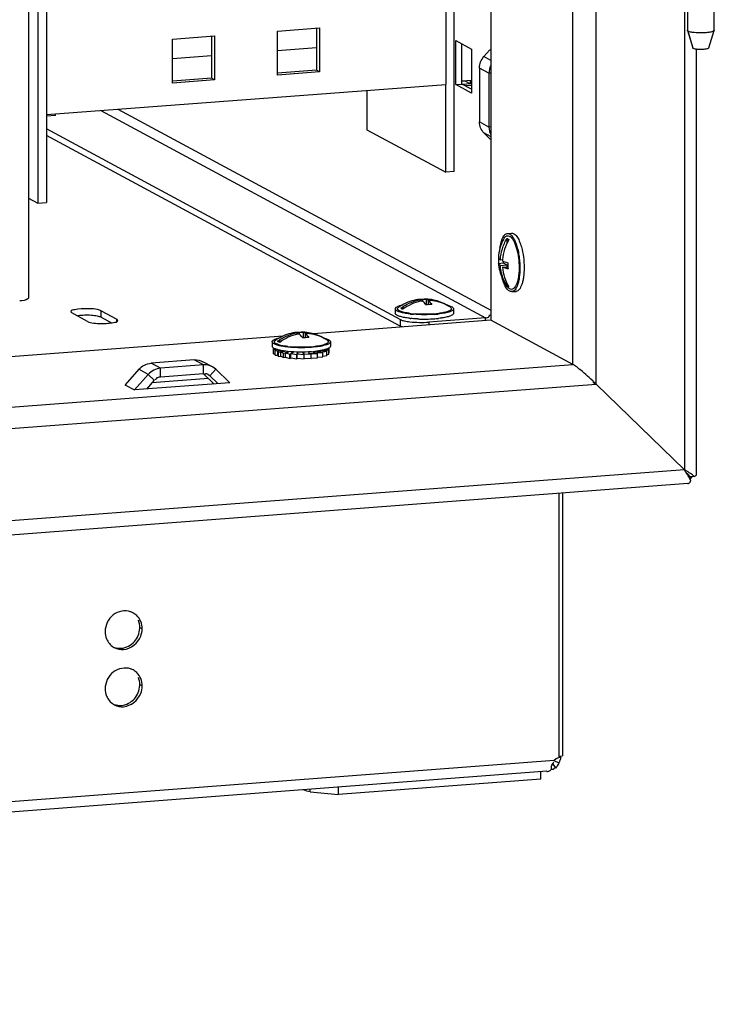
# Model space of a CAD drawing. Units: millimetres. Extents: x 0 to 841, y 0 to 594.
# Drawn here: x 472 to 487, y 28 to 50 of the extents above; entities that cross this region are included whole.
import ezdxf

# ---------------------------------------------------------------- set-up
doc = ezdxf.new("R2010")
doc.units = ezdxf.units.MM
doc.header["$LTSCALE"] = 46.255
doc.layers.get('0').update_dxf_attribs({"linetype": 'CONTINUOUS'})
for name, color, linetype in [('02___PRT_ALL_AXES', 7, 'CONTINUOUS'), ('ALL_FEATURES', 7, 'CONTINUOUS'), ('AXIS', 7, 'CONTINUOUS')]:
    doc.layers.add(name, color=color, linetype=linetype)

msp = doc.modelspace()

# ---------------------------------------------------------------- linework, layer by layer
at = {"color": 7, "linetype": 'Continuous'}
for p, q in [((471.92275, 206.92279), (471.9379, 43.82771)), ((486.61107, 56.25167), (486.61167, 49.78797)), ((487.21141, 49.78793), (487.21135, 50.40639)), ((477.48283, 49.76772), (478.41911, 49.83882)), ((478.34886, 49.83348), (478.34895, 48.89732)), ((478.41911, 49.83882), (478.4192, 48.85947)), ((475.14212, 49.58997), (476.0784, 49.66107)), ((475.14221, 48.61062), (475.14212, 49.58997)), ((476.00816, 49.65574), (476.00825, 48.71957)), ((476.0784, 49.66107), (476.0785, 48.68172)), ((477.48292, 48.78837), (477.48283, 49.76772)), ((486.61227, 49.78405), (486.61167, 49.78797)), ((486.61227, 49.78402), (486.73206, 49.39389)), ((486.74307, 49.38342), (486.63071, 49.76664)), ((487.09109, 49.39386), (487.21082, 49.7841)), ((487.21141, 49.78793), (487.21082, 49.78411)), ((477.48287, 49.33518), (478.3489, 49.40095)), ((481.45038, 49.55773), (481.80163, 49.36846)), ((481.45047, 48.57838), (481.45038, 49.55773)), ((481.59092, 48.58904), (481.59083, 49.48205)), ((481.80163, 49.36846), (481.80172, 48.38912)), ((475.14216, 49.15744), (476.0082, 49.2232)), ((476.00825, 48.71957), (475.14221, 48.65381)), ((476.0785, 48.68172), (476.00825, 48.71957)), ((478.34895, 48.89732), (477.48291, 48.83156)), ((478.4192, 48.85947), (477.48292, 48.78837)), ((478.4192, 48.85947), (478.34895, 48.89732)), ((472.33341, 47.90765), (481.22809, 48.58309)), ((476.0785, 48.68172), (475.14221, 48.61062)), ((481.45047, 48.57838), (481.59092, 48.58904)), ((481.80172, 48.38912), (481.45047, 48.57838)), ((481.59091, 48.65931), (481.8017, 48.67532)), ((481.67209, 48.65507), (481.59091, 48.6489)), ((481.80172, 48.47546), (481.59092, 48.58904)), ((481.60838, 48.65023), (481.59145, 48.65935)), ((481.78098, 48.5964), (481.60243, 48.58284)), ((481.80171, 48.5588), (481.66615, 48.5485)), ((481.67209, 48.65507), (481.78098, 48.5964)), ((481.78098, 48.5964), (481.78097, 48.67374)), ((472.53634, 47.89193), (472.33342, 47.87652)), ((472.53634, 47.89193), (472.53634, 47.92306)), ((473.54907, 47.99997), (482.11835, 43.38257)), ((473.92845, 48.02878), (482.23719, 43.55177)), ((480.2106, 43.34567), (472.33344, 47.59013)), ((480.21061, 43.19876), (472.33346, 47.44323)), ((479.47203, 47.57071), (481.22828, 46.62439)), ((481.41553, 46.63861), (481.22828, 46.62439)), ((471.93769, 46.04716), (472.14634, 45.93474)), ((472.14634, 45.93474), (472.33359, 45.94896)), ((482.60353, 45.26074), (482.69715, 45.26785)), ((482.59241, 45.14989), (482.59242, 45.03899)), ((482.40477, 44.5949), (482.50992, 44.60289)), ((482.44593, 44.6746), (482.49376, 44.67823)), ((482.44594, 44.54728), (482.59247, 44.55841)), ((482.50992, 44.64225), (482.50992, 44.60289)), ((482.50992, 44.60289), (482.59247, 44.55841)), ((482.59247, 44.55841), (482.59247, 44.51858)), ((482.49241, 44.51099), (482.61375, 44.5202)), ((482.5925, 44.14902), (482.59251, 44.09424)), ((482.70196, 43.96447), (482.79559, 43.97158)), ((480.67103, 43.78221), (480.67104, 43.7498)), ((480.71021, 43.79266), (480.71021, 43.75237)), ((480.79275, 43.79145), (480.79276, 43.66882)), ((480.83841, 43.76685), (480.83842, 43.67471)), ((481.24596, 43.66774), (481.24474, 43.66839)), ((481.2694, 43.65622), (481.28218, 43.64728)), ((472.87777, 43.51484), (472.90001, 43.48979)), ((473.25126, 43.30052), (472.90001, 43.48979)), ((473.5554, 43.53956), (473.90665, 43.35029)), ((473.55542, 43.39265), (473.5554, 43.53956)), ((480.10474, 43.58203), (480.10475, 43.4841)), ((480.3175, 43.6021), (480.22729, 43.59525)), ((481.40474, 43.58215), (481.40475, 43.48422)), ((482.22677, 43.44434), (482.2372, 43.43616)), ((473.55542, 43.39265), (473.7847, 43.26911)), ((473.92889, 43.32524), (473.90665, 43.35029)), ((473.90666, 43.3061), (473.90665, 43.35029)), ((480.2106, 43.34567), (480.21061, 43.19876)), ((482.11835, 43.38257), (480.85436, 43.28658)), ((480.85436, 43.28658), (480.85437, 43.22218)), ((482.11835, 43.31817), (482.11835, 43.38257)), ((477.9288, 43.04684), (477.9288, 43.01443)), ((477.96798, 43.05729), (477.96798, 43.017)), ((478.05051, 43.05608), (478.05053, 42.93345)), ((478.09618, 43.03148), (478.09619, 42.93934)), ((477.36251, 42.84666), (477.36251, 42.74873)), ((477.57526, 42.86673), (477.48506, 42.85988)), ((478.50372, 42.93237), (478.50251, 42.93302)), ((478.52717, 42.92085), (478.53995, 42.91191)), ((478.66251, 42.84678), (478.66251, 42.74885)), ((477.42418, 42.69297), (477.39037, 42.67792)), ((477.39037, 42.67792), (477.46179, 42.67933)), ((477.39038, 42.57999), (477.39037, 42.67792)), ((477.39038, 42.57999), (477.427, 42.58071)), ((477.39614, 42.68049), (477.39614, 42.70782)), ((477.45412, 42.67878), (477.42699, 42.64578)), ((477.42699, 42.64578), (477.55641, 42.65561)), ((477.427, 42.54785), (477.42699, 42.64578)), ((477.46285, 42.67895), (477.45412, 42.67878)), ((477.55801, 42.6553), (477.48748, 42.64994)), ((477.48748, 42.64994), (477.50352, 42.61665)), ((477.48749, 42.55201), (477.48748, 42.64994)), ((477.50352, 42.61665), (477.64588, 42.63724)), ((477.50353, 42.51872), (477.50352, 42.61665)), ((477.64704, 42.63692), (477.55663, 42.62384)), ((477.55663, 42.62384), (477.61474, 42.59253)), ((477.55664, 42.5259), (477.55663, 42.62384)), ((477.61474, 42.59253), (477.7259, 42.61986)), ((477.61475, 42.49459), (477.61474, 42.59253)), ((477.64588, 42.63724), (477.64704, 42.63692)), ((477.64588, 42.63692), (477.64588, 42.63724)), ((477.64646, 42.63708), (477.64646, 42.63683)), ((477.72744, 42.61961), (477.65684, 42.60225)), ((477.65684, 42.60225), (477.75306, 42.57505)), ((477.65685, 42.50431), (477.65684, 42.60225)), ((477.7259, 42.61986), (477.72744, 42.61961)), ((477.7259, 42.61923), (477.7259, 42.61986)), ((477.72667, 42.61974), (477.72667, 42.61942)), ((477.75306, 42.57505), (477.82545, 42.60726)), ((477.75307, 42.47711), (477.75306, 42.57505)), ((477.82727, 42.6071), (477.7813, 42.58663)), ((477.7813, 42.58663), (477.90906, 42.5654)), ((477.7813, 42.4887), (477.7813, 42.58663)), ((477.82545, 42.60726), (477.82727, 42.6071)), ((477.82545, 42.60629), (477.82545, 42.60726)), ((477.82636, 42.60718), (477.82636, 42.60669)), ((477.90906, 42.5654), (477.93776, 42.60031)), ((477.90907, 42.46747), (477.90906, 42.5654)), ((477.93973, 42.60024), (477.92151, 42.57807)), ((477.92151, 42.57807), (478.07212, 42.56425)), ((477.92152, 42.48014), (477.92151, 42.57807)), ((477.93776, 42.60031), (477.93973, 42.60024)), ((477.93776, 42.59784), (477.93776, 42.60031)), ((477.93874, 42.60027), (477.93874, 42.59904)), ((478.05515, 42.59946), (478.05714, 42.5995)), ((478.07212, 42.56425), (478.05515, 42.59946)), ((478.05615, 42.59948), (478.05615, 42.59739)), ((478.05714, 42.5995), (478.06792, 42.57714)), ((478.05714, 42.59533), (478.05714, 42.5995)), ((478.06792, 42.57714), (478.23111, 42.57167)), ((478.06792, 42.57296), (478.06792, 42.57714)), ((478.07213, 42.46631), (478.07212, 42.56425)), ((478.16965, 42.60479), (478.17152, 42.60493)), ((478.23111, 42.57167), (478.16965, 42.60479)), ((478.17058, 42.60486), (478.17058, 42.60428)), ((478.17152, 42.60493), (478.21056, 42.58389)), ((478.17152, 42.60378), (478.17152, 42.60493)), ((478.21056, 42.58389), (478.37521, 42.58715)), ((478.21056, 42.58274), (478.21056, 42.58389)), ((478.23112, 42.47373), (478.23111, 42.57167)), ((478.27343, 42.61592), (478.27506, 42.61616)), ((478.37521, 42.58715), (478.27343, 42.61592)), ((478.27424, 42.61604), (478.27424, 42.61569)), ((478.27506, 42.61616), (478.3397, 42.59789)), ((478.27506, 42.61546), (478.27506, 42.61616)), ((478.3397, 42.59789), (478.49459, 42.60965)), ((478.3397, 42.59719), (478.3397, 42.59789)), ((478.35943, 42.63211), (478.3607, 42.63242)), ((478.49459, 42.60965), (478.35943, 42.63211)), ((478.36007, 42.63227), (478.36007, 42.632)), ((478.3607, 42.63242), (478.44654, 42.61816)), ((478.3607, 42.6319), (478.3607, 42.63242)), ((478.37522, 42.48922), (478.37521, 42.58715)), ((478.58112, 42.63762), (478.44098, 42.65048)), ((478.4426, 42.65078), (478.52381, 42.64332)), ((478.44654, 42.61816), (478.58112, 42.63762)), ((478.44654, 42.61763), (478.44654, 42.61816)), ((478.4946, 42.51171), (478.49459, 42.60965)), ((478.52381, 42.64332), (478.6289, 42.66917)), ((478.52381, 42.64288), (478.52381, 42.64332)), ((478.6289, 42.66917), (478.53981, 42.67215)), ((478.54128, 42.67251), (478.56624, 42.67168)), ((478.56624, 42.67168), (478.63467, 42.70213)), ((478.56624, 42.67127), (478.56624, 42.67168)), ((478.58113, 42.53969), (478.58112, 42.63762)), ((478.58113, 42.55948), (478.62891, 42.57123)), ((478.63467, 42.70213), (478.61766, 42.7018)), ((478.62891, 42.57123), (478.6289, 42.66917)), ((478.6289, 42.60163), (478.63468, 42.6042)), ((478.63468, 42.6042), (478.63467, 42.70213)), ((475.6257, 42.44529), (474.66504, 42.37234)), ((474.87579, 42.25878), (474.66504, 42.37234)), ((475.83645, 42.33173), (475.6257, 42.44529)), ((476.03097, 42.29113), (475.82022, 42.40469)), ((477.427, 42.54785), (477.48746, 42.55244)), ((477.48749, 42.55201), (477.50353, 42.51872)), ((477.50353, 42.51872), (477.55657, 42.52639)), ((477.55664, 42.5259), (477.61475, 42.49459)), ((477.61475, 42.49459), (477.6567, 42.50491)), ((477.65685, 42.50431), (477.75307, 42.47711)), ((477.75307, 42.47711), (477.7813, 42.48968)), ((477.7813, 42.4887), (477.90907, 42.46747)), ((477.90907, 42.46747), (477.92152, 42.4826)), ((477.92152, 42.48014), (478.07213, 42.46631)), ((478.07213, 42.47906), (478.23112, 42.47373)), ((478.23112, 42.48637), (478.37522, 42.48922)), ((478.37522, 42.50265), (478.4946, 42.51171)), ((478.4946, 42.52717), (478.58113, 42.53969)), ((474.39361, 42.23412), (474.08749, 41.89064)), ((474.60436, 42.12056), (474.29824, 41.77708)), ((474.60436, 42.12056), (474.39361, 42.23412)), ((474.73679, 41.99212), (474.60436, 42.12056)), ((475.83645, 42.33173), (474.87579, 42.25878)), ((474.87581, 42.06291), (474.87579, 42.25878)), ((475.83646, 42.13586), (474.87581, 42.06291)), ((476.07093, 41.90275), (475.83363, 42.13293)), ((475.83646, 42.13586), (475.83645, 42.33173)), ((475.9755, 42.08618), (476.1079, 42.23474)), ((476.1079, 42.23474), (476.03094, 42.29115)), ((476.41408, 41.93775), (476.1079, 42.23474)), ((476.41682, 41.93509), (474.2955, 41.77401)), ((474.73679, 41.99212), (474.56032, 41.79412)), ((475.94125, 42.02854), (474.68417, 41.93308)), ((475.9755, 42.08618), (475.93608, 42.11508)), ((476.15108, 41.91587), (475.9755, 42.08618)), ((476.41241, 41.93476), (476.41989, 41.94309)), ((486.54513, 39.99669), (484.57875, 41.90401)), ((474.08475, 41.88756), (474.2955, 41.77401)), ((486.6663, 39.77833), (486.72112, 39.83984)), ((483.74215, 33.59114), (483.79404, 33.59508)), ((415.1269, 28.32424), (483.64098, 33.52696)), ((483.60706, 33.44605), (483.6792, 33.34668)), ((483.63799, 33.51983), (483.75138, 33.46968)), ((483.48059, 33.2787), (415.12198, 28.08778)), ((483.34522, 33.10552), (483.34521, 33.26842)), ((483.59807, 33.33155), (483.60239, 33.31249)), ((478.84327, 32.76365), (478.84326, 32.92655)), ((483.34522, 33.10552), (478.84327, 32.76365)), ((478.20598, 32.82214), (478.20597, 32.87816)), ((478.20598, 32.82214), (478.84327, 32.76365))]:
    msp.add_line(p, q, dxfattribs=at)
for centre, radius, start, end in [((483.40097, 44.66819), 0.99988, 152.633537, 164.841362), ((483.40105, 44.66879), 0.9998, 164.875471, 176.933243), ((483.39854, 44.66922), 0.99727, 176.950303, 180.004973), ((483.39865, 44.66924), 0.99739, 180.006045, 184.277626), ((483.38403, 44.65841), 0.98135, 176.271914, 180.000413), ((483.36956, 44.65842), 0.96688, 180.00097, 183.766576), ((483.40536, 44.67099), 1.00421, 184.348603, 203.715537), ((483.52571, 44.58565), 1.03611, 174.87383, 176.439819), ((483.59478, 44.54485), 0.98135, 176.271914, 180.000413), ((483.58468, 44.54492), 0.97126, 180.004652, 181.458452), ((483.57591, 44.54466), 0.96248, 181.456283, 184.469654), ((483.40079, 44.67065), 0.99989, 203.803293, 216.051379), ((480.75512, 42.80175), 0.99762, 119.903121, 125.366292), ((480.75481, 42.80223), 0.99705, 98.323493, 119.901553), ((480.62762, 43.67055), 0.11946, 84.067146, 98.251312), ((480.71444, 42.93316), 0.85952, 94.342652, 94.969993), ((480.71393, 42.94068), 0.85199, 90.25031, 94.347185), ((480.84827, 42.84724), 0.91983, 98.931879, 101.109664), ((480.75367, 42.79524), 1.00403, 71.15695, 90.293918), ((480.92624, 42.80948), 0.8697, 95.795289, 99.145362), ((480.92531, 42.81811), 0.86102, 94.343257, 95.791698), ((480.92468, 42.82712), 0.85199, 90.25031, 94.347185), ((480.80561, 42.95081), 0.84003, 60.011974, 71.082532), ((480.85275, 42.92932), 0.83659, 62.059206, 63.546513), ((481.14019, 43.42191), 0.26789, 66.571044, 66.978883), ((481.04591, 42.80857), 0.8826, 75.144064, 76.94759), ((480.85265, 42.92915), 0.83679, 59.115994, 61.964811), ((480.75487, 42.80232), 0.99694, 58.033533, 58.927982), ((473.22805, 41.76571), 1.67284, 86.302942, 91.619203), ((480.67429, 45.36047), 1.89621, 262.680464, 263.337392), ((480.70836, 45.88258), 2.43036, 263.769324, 265.274964), ((480.70678, 45.6507), 2.18825, 263.374028, 265.117864), ((480.72551, 45.86523), 2.40359, 265.108354, 265.72019), ((480.80297, 45.63999), 2.17753, 274.28018, 276.650561), ((480.80083, 45.87921), 2.42699, 274.305994, 276.154195), ((480.83469, 45.36194), 1.89768, 276.671561, 277.306118), ((480.75468, 42.80203), 0.99729, 54.643206, 58.033176), ((482.10242, 43.53642), 0.15473, 323.482259, 331.092643), ((480.68197, 45.53242), 2.17676, 263.122038, 263.987553), ((480.75125, 46.42147), 3.06869, 267.185372, 268.975782), ((480.75446, 46.55883), 3.20609, 268.962225, 270.698246), ((480.76144, 46.30479), 2.95199, 270.622893, 274.30549), ((480.79913, 45.80049), 2.44627, 274.312018, 276.010212), ((480.82142, 45.58494), 2.22958, 276.020423, 276.432633), ((478.01258, 42.06686), 0.99705, 98.323493, 119.901553), ((477.88539, 42.93518), 0.11946, 84.067146, 98.251312), ((477.9722, 42.19779), 0.85952, 94.342652, 94.969993), ((477.9717, 42.20531), 0.85199, 90.25031, 94.347185), ((478.10604, 42.11187), 0.91983, 98.931879, 101.109664), ((478.01144, 42.05987), 1.00403, 71.15695, 90.293918), ((478.06337, 42.21544), 0.84003, 60.011974, 71.082532), ((478.01288, 42.06638), 0.99762, 119.903121, 125.366292), ((478.184, 42.07411), 0.8697, 95.795289, 99.145362), ((478.18307, 42.08274), 0.86102, 94.343257, 95.791698), ((478.18245, 42.09175), 0.85199, 90.25031, 94.347185), ((478.11052, 42.19395), 0.83659, 62.059206, 63.546513), ((478.39796, 42.68654), 0.26789, 66.571044, 66.978883), ((478.30368, 42.0732), 0.8826, 75.144064, 76.94759), ((478.11042, 42.19378), 0.83679, 59.115994, 61.964811), ((478.01263, 42.06695), 0.99694, 58.033533, 58.927982), ((478.01244, 42.06666), 0.99729, 54.643206, 58.033176), ((477.62519, 43.18593), 0.53267, 251.235363, 252.166116), ((477.96455, 44.91533), 2.18825, 263.374028, 265.117864), ((478.06074, 44.90462), 2.17753, 274.28018, 276.650561), ((478.0569, 45.06512), 2.44627, 274.312018, 276.010212), ((478.1808, 44.1178), 1.49068, 279.365548, 280.097525), ((483.75989, 33.34513), 0.18176, 144.30069, 149.218538), ((483.80538, 33.3069), 0.24127, 133.187528, 135.722662), ((479.14677, 36.338), 5.43056, 326.575984, 326.830004), ((482.20613, 34.33666), 1.77474, 326.874197, 327.40924)]:
    msp.add_arc(centre, radius, start, end, dxfattribs=at)
for points, knots in [([(486.63065, 49.76662), (486.62827, 49.76797), (486.62111, 49.7723), (486.61398, 49.77851), (486.61227, 49.78403)], [0, 0, 0, 0, 0.32126687, 1, 1, 1, 1]), ([(487.21082, 49.78412), (487.2078, 49.7743), (487.17801, 49.75818), (487.12569, 49.74418), (487.04675, 49.73254), (486.92269, 49.725), (486.79801, 49.72858), (486.68973, 49.74569), (486.64668, 49.7582), (486.63065, 49.76662)], [0, 0, 0, 0, 0.0517257, 0.1485934, 0.28503433, 0.44716669, 0.77698856, 0.90881669, 1, 1, 1, 1]), ([(486.74307, 49.38341), (486.74153, 49.38424), (486.73721, 49.38684), (486.73305, 49.39066), (486.73206, 49.39389)], [0, 0, 0, 0, 0.34112381, 1, 1, 1, 1]), ([(487.09109, 49.39386), (487.08923, 49.38778), (487.07173, 49.37866), (487.04255, 49.37053), (486.99933, 49.36378), (486.93055, 49.35877), (486.85846, 49.35973), (486.78968, 49.36872), (486.757, 49.37593), (486.74307, 49.38341)], [0, 0, 0, 0, 0.05345351, 0.14333302, 0.26641567, 0.41481999, 0.72487394, 0.86722048, 1, 1, 1, 1]), ([(482.43605, 44.92996), (482.44178, 44.97503), (482.45642, 45.05624), (482.48795, 45.14914), (482.52061, 45.20517), (482.5458, 45.23472), (482.57338, 45.25429), (482.59378, 45.26), (482.60352, 45.26074)], [0, 0, 0, 0, 0.3476813, 0.63019773, 0.74473749, 0.84211275, 0.92526268, 1, 1, 1, 1]), ([(482.51299, 45.12782), (482.52206, 45.14534), (482.54096, 45.17537), (482.57938, 45.20759), (482.62497, 45.21443), (482.66894, 45.19353), (482.70893, 45.15227), (482.74652, 45.09223), (482.7807, 45.01497), (482.79939, 44.95703), (482.80812, 44.92575)], [0, 0, 0, 0, 0.11869305, 0.21171317, 0.29211527, 0.3807131, 0.49296874, 0.63443149, 0.80465691, 1, 1, 1, 1]), ([(482.60352, 45.26074), (482.62084, 45.26206), (482.64945, 45.25369), (482.68142, 45.22992), (482.71723, 45.19232), (482.75815, 45.126), (482.79972, 45.02713), (482.8345, 44.90821), (482.86077, 44.77497), (482.87718, 44.63381), (482.88105, 44.53767), (482.88105, 44.48959)], [0, 0, 0, 0, 0.06015487, 0.09622411, 0.13781421, 0.23903608, 0.36381983, 0.50843104, 0.66723788, 0.83350836, 1, 1, 1, 1]), ([(482.69715, 45.26785), (482.70834, 45.2687), (482.73293, 45.26491), (482.76746, 45.24448), (482.80064, 45.21109), (482.82008, 45.18311), (482.82973, 45.16735)], [0, 0, 0, 0, 0.19356463, 0.41485522, 0.68127347, 1, 1, 1, 1]), ([(482.44593, 44.6746), (482.45109, 44.75755), (482.4817, 44.92345), (482.5499, 45.07766), (482.59241, 45.14989)], [0, 0, 0, 0, 0.49791691, 1, 1, 1, 1]), ([(482.63807, 45.12528), (482.59797, 45.05714), (482.53273, 44.91218), (482.50075, 44.7564), (482.49374, 44.67823)], [0, 0, 0, 0, 0.5018377, 1, 1, 1, 1]), ([(482.59241, 45.14989), (482.59628, 45.1491), (482.61307, 45.14421), (482.62795, 45.13415), (482.63807, 45.12528)], [0, 0, 0, 0, 0.22697566, 1, 1, 1, 1]), ([(482.82973, 45.16735), (482.84741, 45.13847), (482.87946, 45.07141), (482.9028, 45.0011), (482.9137, 44.96252)], [0, 0, 0, 0, 0.45785513, 1, 1, 1, 1]), ([(482.80812, 44.92575), (482.82695, 44.85829), (482.85402, 44.71657), (482.86349, 44.57275), (482.86349, 44.49905)], [0, 0, 0, 0, 0.4872809, 1, 1, 1, 1]), ([(482.9137, 44.96252), (482.93445, 44.88898), (482.96425, 44.73426), (482.97468, 44.57723), (482.97468, 44.4967)], [0, 0, 0, 0, 0.48689662, 1, 1, 1, 1]), ([(482.40476, 44.72222), (482.40547, 44.71948), (482.40987, 44.70744), (482.41837, 44.69732), (482.4256, 44.69052)], [0, 0, 0, 0, 0.22177125, 1, 1, 1, 1]), ([(482.43349, 44.55637), (482.42978, 44.55935), (482.41773, 44.56996), (482.40764, 44.58387), (482.40477, 44.5949)], [0, 0, 0, 0, 0.29454841, 1, 1, 1, 1]), ([(482.4256, 44.69052), (482.42706, 44.68915), (482.43349, 44.68341), (482.44044, 44.67827), (482.44593, 44.6746)], [0, 0, 0, 0, 0.23264362, 1, 1, 1, 1]), ([(482.59251, 44.09424), (482.54954, 44.16071), (482.48054, 44.30739), (482.45103, 44.46656), (482.44594, 44.54728)], [0, 0, 0, 0, 0.49456858, 1, 1, 1, 1]), ([(482.49159, 44.64999), (482.50025, 44.64612), (482.54059, 44.62958), (482.5825, 44.61716), (482.6155, 44.60866)], [0, 0, 0, 0, 0.21773105, 1, 1, 1, 1]), ([(482.49241, 44.51099), (482.49829, 44.43231), (482.52848, 44.27734), (482.59624, 44.13451), (482.63817, 44.06964)], [0, 0, 0, 0, 0.50530132, 1, 1, 1, 1]), ([(482.61636, 44.46965), (482.60446, 44.47272), (482.56244, 44.48421), (482.52097, 44.49821), (482.49241, 44.51099)], [0, 0, 0, 0, 0.28202214, 1, 1, 1, 1]), ([(482.85363, 44.3266), (482.84973, 44.29436), (482.84, 44.23425), (482.81789, 44.15269), (482.78979, 44.08765), (482.75649, 44.04081), (482.71617, 44.0135), (482.67007, 44.01337), (482.62723, 44.03942), (482.60401, 44.06625), (482.59239, 44.0822)], [0, 0, 0, 0, 0.19534875, 0.36558028, 0.50705029, 0.61931093, 0.7079092, 0.78830536, 0.88131632, 1, 1, 1, 1]), ([(482.88105, 44.48959), (482.88106, 44.42133), (482.87563, 44.32249), (482.85434, 44.19874), (482.83344, 44.12122), (482.8076, 44.05727), (482.77729, 44.00837), (482.74257, 43.97532), (482.71486, 43.96545), (482.70197, 43.96447)], [0, 0, 0, 0, 0.34911478, 0.50418592, 0.64157564, 0.75900489, 0.85577229, 0.93388236, 1, 1, 1, 1]), ([(482.97468, 44.4967), (482.97469, 44.42844), (482.96926, 44.3296), (482.94797, 44.20585), (482.92707, 44.12833), (482.90123, 44.06438), (482.87092, 44.01548), (482.8362, 43.98243), (482.80848, 43.97256), (482.79559, 43.97158)], [0, 0, 0, 0, 0.34911478, 0.50418592, 0.64157564, 0.75900489, 0.85577229, 0.93388236, 1, 1, 1, 1]), ([(482.86349, 44.49905), (482.86349, 44.48413), (482.86271, 44.42654), (482.85877, 44.36897), (482.85363, 44.3266)], [0, 0, 0, 0, 0.25907103, 1, 1, 1, 1]), ([(482.70197, 43.96447), (482.69221, 43.96373), (482.67114, 43.96631), (482.64087, 43.98154), (482.61145, 44.00703), (482.57066, 44.05766), (482.5254, 44.14499), (482.49866, 44.22329), (482.48619, 44.2671)], [0, 0, 0, 0, 0.07467961, 0.15778872, 0.25514841, 0.36969602, 0.65226991, 1, 1, 1, 1]), ([(482.63817, 44.06964), (482.6343, 44.07042), (482.61752, 44.07532), (482.60264, 44.08538), (482.59251, 44.09424)], [0, 0, 0, 0, 0.22697566, 1, 1, 1, 1]), ([(471.93789, 43.82764), (471.93789, 43.81934), (471.87991, 43.76127), (471.80267, 43.76531), (471.73933, 43.75783)], [0, 0, 0, 0, 0.11505272, 1, 1, 1, 1]), ([(480.10474, 43.58204), (480.10474, 43.59032), (480.11202, 43.60379), (480.12753, 43.61709), (480.15279, 43.63293), (480.19624, 43.65044), (480.2347, 43.66118), (480.25658, 43.66647)], [0, 0, 0, 0, 0.13700353, 0.22850382, 0.34006695, 0.62749336, 1, 1, 1, 1]), ([(480.22729, 43.59525), (480.29269, 43.6443), (480.4342, 43.72632), (480.59183, 43.77077), (480.67103, 43.78221)], [0, 0, 0, 0, 0.50532612, 1, 1, 1, 1]), ([(480.67103, 43.74983), (480.59987, 43.73586), (480.45909, 43.69053), (480.33209, 43.615), (480.27296, 43.57065)], [0, 0, 0, 0, 0.49523851, 1, 1, 1, 1]), ([(480.67103, 43.78221), (480.66846, 43.78313), (480.65834, 43.78642), (480.64784, 43.78856), (480.63997, 43.78937)], [0, 0, 0, 0, 0.25669483, 1, 1, 1, 1]), ([(480.78801, 43.66813), (480.78154, 43.67731), (480.75743, 43.7095), (480.729, 43.73893), (480.70546, 43.75591)], [0, 0, 0, 0, 0.27892471, 1, 1, 1, 1]), ([(480.74852, 43.79926), (480.75218, 43.79928), (480.7672, 43.79868), (480.78206, 43.79526), (480.79275, 43.79145)], [0, 0, 0, 0, 0.24400988, 1, 1, 1, 1]), ([(480.79275, 43.79145), (480.81709, 43.79163), (480.91363, 43.7884), (481.00964, 43.76886), (481.07795, 43.74546)], [0, 0, 0, 0, 0.25213516, 1, 1, 1, 1]), ([(481.22543, 43.67831), (481.16606, 43.70785), (481.03921, 43.7531), (480.90536, 43.76735), (480.83841, 43.76685)], [0, 0, 0, 0, 0.49760259, 1, 1, 1, 1]), ([(480.83841, 43.76685), (480.84568, 43.7616), (480.87698, 43.73615), (480.90294, 43.70469), (480.92096, 43.6791)], [0, 0, 0, 0, 0.2227304, 1, 1, 1, 1]), ([(481.24671, 43.66771), (481.24881, 43.6668), (481.25655, 43.66332), (481.2641, 43.65942), (481.2694, 43.65622)], [0, 0, 0, 0, 0.27024715, 1, 1, 1, 1]), ([(481.2722, 43.66167), (481.2914, 43.65656), (481.32573, 43.64586), (481.37238, 43.62593), (481.40474, 43.60016), (481.40474, 43.58215)], [0, 0, 0, 0, 0.37322008, 0.66170401, 1, 1, 1, 1]), ([(473.03493, 43.57372), (473.01303, 43.57079), (472.96509, 43.5601), (472.87797, 43.54932), (472.87775, 43.51484)], [0, 0, 0, 0, 0.39058377, 1, 1, 1, 1]), ([(473.5554, 43.53956), (473.54419, 43.5456), (473.47318, 43.57069), (473.39782, 43.57792), (473.33591, 43.58198)], [0, 0, 0, 0, 0.17035067, 1, 1, 1, 1]), ([(480.34185, 43.48056), (480.30831, 43.48613), (480.24911, 43.498), (480.18159, 43.51834), (480.14139, 43.53787), (480.11761, 43.55357), (480.10474, 43.57111), (480.10474, 43.58204)], [0, 0, 0, 0, 0.38076249, 0.67549821, 0.7880308, 0.87757144, 1, 1, 1, 1]), ([(480.34186, 43.38263), (480.30832, 43.3882), (480.24912, 43.40007), (480.1816, 43.4204), (480.1414, 43.43993), (480.11762, 43.45564), (480.10475, 43.47317), (480.10475, 43.4841)], [0, 0, 0, 0, 0.38076249, 0.67549821, 0.7880308, 0.87757144, 1, 1, 1, 1]), ([(480.33128, 43.49612), (480.31363, 43.49967), (480.281, 43.50704), (480.2368, 43.52014), (480.20151, 43.53418), (480.17567, 43.54908), (480.15874, 43.56479), (480.1526, 43.58373), (480.16101, 43.60215), (480.17145, 43.61084), (480.1777, 43.61528)], [0, 0, 0, 0, 0.21933033, 0.4069755, 0.56086236, 0.68056768, 0.7689651, 0.83674662, 0.90672422, 1, 1, 1, 1]), ([(480.27296, 43.57065), (480.26819, 43.5725), (480.25225, 43.57918), (480.23669, 43.58745), (480.22729, 43.59525)], [0, 0, 0, 0, 0.29491519, 1, 1, 1, 1]), ([(480.43271, 43.47971), (480.42371, 43.48087), (480.38977, 43.48549), (480.35597, 43.49115), (480.33128, 43.49612)], [0, 0, 0, 0, 0.26491382, 1, 1, 1, 1]), ([(480.44459, 43.46658), (480.43562, 43.46756), (480.40128, 43.47154), (480.36704, 43.47637), (480.34185, 43.48056)], [0, 0, 0, 0, 0.26110863, 1, 1, 1, 1]), ([(480.98305, 43.45907), (480.90386, 43.45306), (480.74536, 43.44787), (480.58688, 43.45396), (480.50816, 43.46048)], [0, 0, 0, 0, 0.50136741, 1, 1, 1, 1]), ([(480.96549, 43.46853), (480.89577, 43.46324), (480.75584, 43.4584), (480.6159, 43.46311), (480.54613, 43.46834)], [0, 0, 0, 0, 0.49983516, 1, 1, 1, 1]), ([(481.15229, 43.47816), (481.14501, 43.47702), (481.11466, 43.47248), (481.08419, 43.46871), (481.06101, 43.46621)], [0, 0, 0, 0, 0.24019509, 1, 1, 1, 1]), ([(481.17981, 43.49652), (481.17177, 43.49489), (481.13734, 43.48829), (481.10265, 43.48309), (481.07602, 43.47967)], [0, 0, 0, 0, 0.23406195, 1, 1, 1, 1]), ([(481.40474, 43.58215), (481.40474, 43.57076), (481.39078, 43.55257), (481.36552, 43.53651), (481.33632, 43.52279), (481.2999, 43.51008), (481.23816, 43.49313), (481.18788, 43.48372), (481.15229, 43.47816)], [0, 0, 0, 0, 0.12059299, 0.20999231, 0.32275697, 0.45923605, 0.61866011, 1, 1, 1, 1]), ([(481.40475, 43.48421), (481.40475, 43.47282), (481.39079, 43.45464), (481.36553, 43.43858), (481.33633, 43.42486), (481.29991, 43.41215), (481.23817, 43.3952), (481.18789, 43.38579), (481.1523, 43.38022)], [0, 0, 0, 0, 0.12059299, 0.20999231, 0.32275697, 0.45923605, 0.61866011, 1, 1, 1, 1]), ([(481.33178, 43.61538), (481.33801, 43.61096), (481.34842, 43.6023), (481.35685, 43.58398), (481.35087, 43.5651), (481.33412, 43.54942), (481.30854, 43.53456), (481.27355, 43.52053), (481.22971, 43.50745), (481.19734, 43.50008), (481.17981, 43.49652)], [0, 0, 0, 0, 0.09361587, 0.16388888, 0.23178383, 0.3201083, 0.43964706, 0.59333782, 0.78080069, 1, 1, 1, 1]), ([(482.19625, 43.41316), (482.19862, 43.41634), (482.20282, 43.42361), (482.20528, 43.43162), (482.20615, 43.43587)], [0, 0, 0, 0, 0.47761334, 1, 1, 1, 1]), ([(482.20615, 43.43587), (482.20644, 43.43729), (482.20694, 43.4402), (482.20727, 43.44314), (482.20739, 43.44464)], [0, 0, 0, 0, 0.48922505, 1, 1, 1, 1]), ([(473.25126, 43.30052), (473.26957, 43.29065), (473.39263, 43.25594), (473.52039, 43.2524), (473.62589, 43.25529)], [0, 0, 0, 0, 0.16468199, 1, 1, 1, 1]), ([(473.55542, 43.39265), (473.5442, 43.3987), (473.51575, 43.40886), (473.48655, 43.41565), (473.46963, 43.41893)], [0, 0, 0, 0, 0.42494492, 1, 1, 1, 1]), ([(473.77173, 43.26636), (473.79188, 43.26906), (473.84243, 43.27986), (473.91345, 43.28715), (473.92754, 43.31909)], [0, 0, 0, 0, 0.36807341, 1, 1, 1, 1]), ([(473.92754, 43.31909), (473.92798, 43.32007), (473.92866, 43.32209), (473.9289, 43.3242), (473.92891, 43.32524)], [0, 0, 0, 0, 0.51078638, 1, 1, 1, 1]), ([(480.2106, 43.34567), (480.21582, 43.34285), (480.22741, 43.33743), (480.23936, 43.33288), (480.24583, 43.33062)], [0, 0, 0, 0, 0.46377054, 1, 1, 1, 1]), ([(480.24583, 43.33062), (480.25611, 43.32703), (480.2785, 43.32025), (480.30124, 43.3148), (480.31344, 43.31216)], [0, 0, 0, 0, 0.46576486, 1, 1, 1, 1]), ([(480.31344, 43.31216), (480.35135, 43.30395), (480.53043, 43.27736), (480.71273, 43.27583), (480.85436, 43.28658)], [0, 0, 0, 0, 0.21447443, 1, 1, 1, 1]), ([(480.42129, 43.37132), (480.41441, 43.37216), (480.38787, 43.37549), (480.3614, 43.37938), (480.34186, 43.38263)], [0, 0, 0, 0, 0.2591304, 1, 1, 1, 1]), ([(480.60056, 43.35648), (480.58795, 43.3571), (480.53901, 43.35983), (480.49014, 43.36382), (480.45396, 43.36763)], [0, 0, 0, 0, 0.25772088, 1, 1, 1, 1]), ([(481.1523, 43.38022), (481.1458, 43.37921), (481.11884, 43.37516), (481.09178, 43.37172), (481.07121, 43.3694)], [0, 0, 0, 0, 0.24110284, 1, 1, 1, 1]), ([(482.11835, 43.38257), (482.13274, 43.38366), (482.16102, 43.38686), (482.18786, 43.40186), (482.19625, 43.41316)], [0, 0, 0, 0, 0.50631911, 1, 1, 1, 1]), ([(477.48506, 42.85988), (477.55045, 42.90893), (477.69197, 42.99095), (477.8496, 43.0354), (477.9288, 43.04684)], [0, 0, 0, 0, 0.50532612, 1, 1, 1, 1]), ([(477.9288, 43.01446), (477.85764, 43.00049), (477.71685, 42.95516), (477.58985, 42.87963), (477.53072, 42.83528)], [0, 0, 0, 0, 0.49523851, 1, 1, 1, 1]), ([(477.9288, 43.04684), (477.92623, 43.04776), (477.91611, 43.05105), (477.9056, 43.05319), (477.89774, 43.054)], [0, 0, 0, 0, 0.25669483, 1, 1, 1, 1]), ([(478.04577, 42.93276), (478.03931, 42.94194), (478.0152, 42.97413), (477.98677, 43.00356), (477.96323, 43.02054)], [0, 0, 0, 0, 0.27892471, 1, 1, 1, 1]), ([(478.00629, 43.06389), (478.00995, 43.06391), (478.02497, 43.06331), (478.03982, 43.05989), (478.05051, 43.05608)], [0, 0, 0, 0, 0.24400988, 1, 1, 1, 1]), ([(478.05051, 43.05608), (478.07486, 43.05626), (478.17139, 43.05303), (478.26741, 43.03349), (478.33572, 43.01009)], [0, 0, 0, 0, 0.25213516, 1, 1, 1, 1]), ([(478.48319, 42.94294), (478.42383, 42.97248), (478.29698, 43.01773), (478.16312, 43.03198), (478.09618, 43.03148)], [0, 0, 0, 0, 0.49760259, 1, 1, 1, 1]), ([(478.09618, 43.03148), (478.10345, 43.02623), (478.13475, 43.00078), (478.16071, 42.96932), (478.17872, 42.94373)], [0, 0, 0, 0, 0.2227304, 1, 1, 1, 1]), ([(480.26656, 43.17708), (480.25601, 43.18019), (480.23697, 43.18645), (480.21856, 43.19448), (480.21061, 43.19876)], [0, 0, 0, 0, 0.54927569, 1, 1, 1, 1]), ([(477.36251, 42.84667), (477.36251, 42.85495), (477.36979, 42.86842), (477.38529, 42.88172), (477.41056, 42.89756), (477.45401, 42.91507), (477.49246, 42.92581), (477.51435, 42.9311)], [0, 0, 0, 0, 0.13700353, 0.22850382, 0.34006695, 0.62749336, 1, 1, 1, 1]), ([(478.24082, 42.7237), (478.19024, 42.71986), (478.08744, 42.71495), (477.93387, 42.71503), (477.78481, 42.7223), (477.64884, 42.73633), (477.5476, 42.75361), (477.47928, 42.771), (477.43885, 42.78417), (477.40633, 42.79853), (477.37846, 42.81517), (477.36251, 42.83447), (477.36251, 42.84667)], [0, 0, 0, 0, 0.16713441, 0.33891392, 0.50581375, 0.65861786, 0.7890741, 0.8438004, 0.89066965, 0.92932801, 0.9598044, 1, 1, 1, 1]), ([(477.71205, 42.74169), (477.66088, 42.74768), (477.58967, 42.7585), (477.50472, 42.78102), (477.45968, 42.79832), (477.42874, 42.81623), (477.41309, 42.83519), (477.41204, 42.85054), (477.4179, 42.86588), (477.42799, 42.8746), (477.43546, 42.87991)], [0, 0, 0, 0, 0.41685813, 0.58090519, 0.71067221, 0.80543976, 0.87016014, 0.89726801, 0.9258696, 1, 1, 1, 1]), ([(477.53072, 42.83528), (477.52596, 42.83713), (477.51001, 42.84381), (477.49446, 42.85208), (477.48506, 42.85988)], [0, 0, 0, 0, 0.29491519, 1, 1, 1, 1]), ([(478.66251, 42.84678), (478.66251, 42.8304), (478.63505, 42.80619), (478.59362, 42.78703), (478.54324, 42.76998), (478.48167, 42.75514), (478.3798, 42.73672), (478.29808, 42.72805), (478.24082, 42.7237)], [0, 0, 0, 0, 0.10852835, 0.19864439, 0.31488374, 0.45598508, 0.61948568, 1, 1, 1, 1]), ([(478.58954, 42.88001), (478.59702, 42.87471), (478.60711, 42.86599), (478.61297, 42.85064), (478.61192, 42.8353), (478.59627, 42.81633), (478.56533, 42.79842), (478.52028, 42.78111), (478.43532, 42.75857), (478.3641, 42.74773), (478.31293, 42.74174)], [0, 0, 0, 0, 0.07412442, 0.10272335, 0.12982962, 0.19455071, 0.28932191, 0.41909356, 0.58314406, 1, 1, 1, 1]), ([(478.50447, 42.93234), (478.50658, 42.93142), (478.51431, 42.92795), (478.52187, 42.92405), (478.52717, 42.92085)], [0, 0, 0, 0, 0.27024715, 1, 1, 1, 1]), ([(478.52997, 42.9263), (478.54916, 42.92119), (478.58349, 42.91049), (478.63014, 42.89056), (478.66251, 42.86478), (478.66251, 42.84678)], [0, 0, 0, 0, 0.37322008, 0.66170401, 1, 1, 1, 1]), ([(477.42398, 42.69295), (477.41486, 42.69689), (477.39869, 42.70486), (477.37518, 42.72047), (477.36251, 42.73789), (477.36251, 42.74873)], [0, 0, 0, 0, 0.34628199, 0.62201318, 1, 1, 1, 1]), ([(477.45384, 42.68157), (477.45118, 42.68247), (477.44112, 42.68599), (477.43118, 42.68985), (477.42398, 42.69295)], [0, 0, 0, 0, 0.2645141, 1, 1, 1, 1]), ([(477.55678, 42.65504), (477.54802, 42.65678), (477.51616, 42.66348), (477.48456, 42.67161), (477.46206, 42.67885)], [0, 0, 0, 0, 0.27423843, 1, 1, 1, 1]), ([(477.71173, 42.63226), (477.69779, 42.63373), (477.64592, 42.63969), (477.59425, 42.6476), (477.55678, 42.65504)], [0, 0, 0, 0, 0.26837576, 1, 1, 1, 1]), ([(478.24083, 42.62577), (478.15171, 42.619), (477.975, 42.61412), (477.79842, 42.62312), (477.71173, 42.63226)], [0, 0, 0, 0, 0.50624135, 1, 1, 1, 1]), ([(478.22325, 42.73316), (478.14897, 42.72752), (478.00045, 42.72276), (477.85197, 42.72871), (477.77831, 42.73502)], [0, 0, 0, 0, 0.50193798, 1, 1, 1, 1]), ([(478.42338, 42.64699), (478.41468, 42.64556), (478.37801, 42.63983), (478.34116, 42.63526), (478.31304, 42.63229)], [0, 0, 0, 0, 0.23783305, 1, 1, 1, 1]), ([(478.54019, 42.6721), (478.53282, 42.67003), (478.50044, 42.66148), (478.46759, 42.65475), (478.44215, 42.65021)], [0, 0, 0, 0, 0.22843232, 1, 1, 1, 1]), ([(478.66251, 42.74884), (478.66251, 42.73182), (478.63314, 42.70697), (478.58967, 42.68751), (478.55795, 42.67709), (478.54019, 42.6721)], [0, 0, 0, 0, 0.34201837, 0.62914519, 1, 1, 1, 1]), ([(475.88735, 42.13272), (475.88088, 42.13223), (475.867, 42.12887), (475.85481, 42.12154), (475.8488, 42.11699)], [0, 0, 0, 0, 0.46263628, 1, 1, 1, 1]), ([(475.93765, 42.11758), (475.93008, 42.12243), (475.91418, 42.13072), (475.89609, 42.13338), (475.88735, 42.13272)], [0, 0, 0, 0, 0.50639863, 1, 1, 1, 1]), ([(474.87581, 42.06291), (474.84037, 42.06022), (474.78218, 42.05043), (474.76154, 42.00221), (474.7589, 41.98892)], [0, 0, 0, 0, 0.72389737, 1, 1, 1, 1]), ([(483.79404, 33.59508), (483.79072, 33.58265), (483.7833, 33.556), (483.77482, 33.52965), (483.76986, 33.5157)], [0, 0, 0, 0, 0.46491784, 1, 1, 1, 1]), ([(483.58372, 33.3544), (483.58208, 33.36736), (483.58404, 33.39704), (483.59555, 33.42437), (483.60374, 33.43814)], [0, 0, 0, 0, 0.44902269, 1, 1, 1, 1]), ([(483.59059, 33.32949), (483.58887, 33.33323), (483.58595, 33.34141), (483.58429, 33.34991), (483.58372, 33.3544)], [0, 0, 0, 0, 0.47636857, 1, 1, 1, 1]), ([(483.61229, 33.45119), (483.61527, 33.45534), (483.62175, 33.46365), (483.62885, 33.47145), (483.63264, 33.47534)], [0, 0, 0, 0, 0.48453046, 1, 1, 1, 1]), ([(483.63978, 33.339), (483.64317, 33.342), (483.64971, 33.34851), (483.6554, 33.35578), (483.65807, 33.35964)], [0, 0, 0, 0, 0.49097605, 1, 1, 1, 1]), ([(483.75138, 33.46968), (483.74417, 33.45391), (483.72822, 33.42378), (483.7104, 33.39479), (483.70141, 33.38072)], [0, 0, 0, 0, 0.509575, 1, 1, 1, 1]), ([(483.76986, 33.5157), (483.76709, 33.50792), (483.76128, 33.49244), (483.75482, 33.47721), (483.75138, 33.46968)], [0, 0, 0, 0, 0.49938847, 1, 1, 1, 1]), ([(483.4804, 33.27556), (483.49074, 33.27586), (483.51159, 33.27797), (483.53159, 33.28462), (483.54101, 33.28921)], [0, 0, 0, 0, 0.49704039, 1, 1, 1, 1]), ([(483.54101, 33.28921), (483.54972, 33.29346), (483.56722, 33.3048), (483.58153, 33.31994), (483.58825, 33.32857)], [0, 0, 0, 0, 0.46982929, 1, 1, 1, 1]), ([(483.59786, 33.31742), (483.59646, 33.3192), (483.59379, 33.3231), (483.5916, 33.32728), (483.59059, 33.32949)], [0, 0, 0, 0, 0.48191017, 1, 1, 1, 1]), ([(483.60239, 33.31249), (483.60159, 33.31324), (483.60002, 33.31483), (483.59857, 33.31653), (483.59786, 33.31742)], [0, 0, 0, 0, 0.48974635, 1, 1, 1, 1]), ([(483.61271, 33.32112), (483.61756, 33.32348), (483.62704, 33.32881), (483.6357, 33.3354), (483.63978, 33.339)], [0, 0, 0, 0, 0.49811207, 1, 1, 1, 1])]:
    msp.add_open_spline(points, degree=3, knots=knots, dxfattribs=at)
for points in [[(482.44594, 44.54728), (482.44167, 44.55014), (482.4375, 44.55316), (482.43349, 44.55637)], [(480.71021, 43.79266), (480.72247, 43.79686), (480.73556, 43.79918), (480.74852, 43.79926)], [(473.33591, 43.58198), (473.23576, 43.58854), (473.13441, 43.587), (473.03493, 43.57372)], [(473.18078, 43.43789), (473.13205, 43.43655), (473.08327, 43.43327), (473.03495, 43.42681)], [(473.46963, 43.41893), (473.42555, 43.42747), (473.38072, 43.43214), (473.33592, 43.43508)], [(473.62589, 43.25529), (473.67462, 43.25662), (473.72341, 43.25991), (473.77173, 43.26636)], [(477.96798, 43.05729), (477.98023, 43.06149), (477.99333, 43.06381), (478.00629, 43.06389)], [(474.39361, 42.23412), (474.46117, 42.30992), (474.5638, 42.36465), (474.66504, 42.37234)], [(475.6257, 42.44529), (475.69173, 42.4503), (475.7619, 42.43614), (475.82019, 42.40471)], [(476.03094, 42.29115), (475.97265, 42.32258), (475.90248, 42.33674), (475.83645, 42.33173)], [(474.87579, 42.25878), (474.77455, 42.25109), (474.67192, 42.19636), (474.60436, 42.12056)], [(478.20598, 32.82214), (478.15621, 32.82671), (478.10661, 32.84267), (478.06285, 32.8668)]]:
    msp.add_open_spline(points, degree=3, dxfattribs=at)
at = {"layer": '02___PRT_ALL_AXES', "color": 7, "linetype": 'Continuous'}
for p, q in [((482.21433, 49.35383), (482.079, 49.20198)), ((482.23667, 49.11702), (482.079, 49.20198)), ((482.21433, 49.35383), (482.23665, 49.3418)), ((482.19105, 48.83162), (481.9803, 48.94518)), ((481.9803, 48.94518), (481.98041, 47.74447)), ((482.23669, 48.83509), (482.19105, 48.83162)), ((482.19105, 48.83162), (482.19116, 47.63091)), ((482.19116, 47.63091), (481.98041, 47.74447)), ((482.23681, 47.63438), (482.19116, 47.63091)), ((482.23888, 47.4166), (482.07915, 47.50266)), ((482.07915, 47.50266), (482.21451, 47.37137)), ((482.21451, 47.37137), (482.23683, 47.35934)), ((483.74495, 39.46927), (483.74549, 33.58367)), ((483.83271, 39.47594), (483.83325, 33.62273)), ((474.41392, 36.48229), (474.46661, 36.4539)), ((474.41404, 35.20914), (474.46672, 35.18075)), ((483.64098, 33.52696), (483.68777, 33.56631)), ((483.68777, 33.56631), (483.74549, 33.58367)), ((483.74029, 33.61567), (483.83325, 33.62273))]:
    msp.add_line(p, q, dxfattribs=at)
for centre, radius, start, end in [((474.08854, 36.48659), 0.36757, 67.771588, 70.731928), ((474.08742, 36.48391), 0.37047, 61.691774, 67.767995), ((474.08593, 36.48119), 0.37357, 45.897189, 61.689151), ((473.9695, 36.48229), 0.44442, 357.706268, 0.000928), ((474.02288, 36.36326), 0.37265, 238.490867, 241.695346), ((474.08865, 35.21343), 0.36757, 67.771588, 70.731928), ((474.08753, 35.21075), 0.37047, 61.691774, 67.767995), ((474.08605, 35.20803), 0.37357, 45.897189, 61.689151), ((473.96962, 35.20913), 0.44442, 357.706268, 0.000928), ((474.023, 35.09011), 0.37265, 238.490867, 241.695346)]:
    msp.add_arc(centre, radius, start, end, dxfattribs=at)
for points in [[(481.9803, 48.94518), (481.98029, 49.03689), (482.01798, 49.13352), (482.079, 49.20198)], [(482.23659, 49.01209), (482.20741, 48.95734), (482.19104, 48.89366), (482.19105, 48.83162)], [(482.07915, 47.50266), (482.01666, 47.56328), (481.98042, 47.65741), (481.98041, 47.74447)], [(482.19116, 47.63091), (482.19116, 47.5711), (482.20673, 47.5091), (482.23673, 47.45736)], [(474.43523, 36.61643), (474.41507, 36.66588), (474.38426, 36.71227), (474.34592, 36.74944)], [(474.41392, 36.48229), (474.41391, 36.53747), (474.40337, 36.59372), (474.38254, 36.64482)], [(474.29329, 36.16843), (474.36418, 36.24793), (474.40931, 36.35806), (474.41356, 36.4645)], [(474.46661, 36.4539), (474.4666, 36.50908), (474.45606, 36.56533), (474.43523, 36.61643)], [(474.43526, 36.28662), (474.45558, 36.33959), (474.46661, 36.39717), (474.46661, 36.4539)], [(473.64268, 36.39134), (473.64268, 36.33616), (473.65323, 36.27991), (473.67405, 36.22882)], [(473.67405, 36.22882), (473.70417, 36.15491), (473.76008, 36.08727), (473.82812, 36.04556)], [(474.05468, 35.99171), (474.21471, 36.00386), (474.37777, 36.13678), (474.43526, 36.28662)], [(473.84619, 36.03517), (473.90869, 36.00151), (473.98389, 35.98633), (474.05468, 35.99171)], [(473.84677, 36.04007), (473.89601, 36.02286), (473.94998, 36.01615), (474.00199, 36.0201)], [(474.00199, 36.0201), (474.11064, 36.02835), (474.22077, 36.08711), (474.29329, 36.16843)], [(474.43535, 35.34327), (474.41519, 35.39273), (474.38438, 35.43912), (474.34603, 35.47629)], [(474.41404, 35.20914), (474.41403, 35.26432), (474.40349, 35.32057), (474.38266, 35.37166)], [(474.46672, 35.18075), (474.46672, 35.23593), (474.45618, 35.29218), (474.43535, 35.34327)], [(473.6428, 35.11819), (473.6428, 35.06301), (473.65334, 35.00676), (473.67417, 34.95566)], [(474.2934, 34.89528), (474.3643, 34.97478), (474.40943, 35.08491), (474.41368, 35.19135)], [(474.43538, 35.01347), (474.4557, 35.06643), (474.46673, 35.12402), (474.46672, 35.18075)], [(473.67417, 34.95566), (473.70429, 34.88176), (473.7602, 34.81412), (473.82824, 34.77241)], [(474.00211, 34.74694), (474.11076, 34.75519), (474.22088, 34.81395), (474.2934, 34.89528)], [(474.0548, 34.71855), (474.21483, 34.73071), (474.37789, 34.86363), (474.43538, 35.01347)], [(473.8463, 34.76202), (473.90881, 34.72836), (473.98401, 34.71318), (474.0548, 34.71855)], [(473.84689, 34.76692), (473.89613, 34.7497), (473.95009, 34.74299), (474.00211, 34.74694)]]:
    msp.add_open_spline(points, degree=3, dxfattribs=at)
for points in [[(474.20983, 36.83356), (474.08659, 36.87664), (473.77256, 36.81304), (473.64266, 36.52918), (473.64268, 36.39134)], [(474.20995, 35.56041), (474.08671, 35.60349), (473.77268, 35.53989), (473.64278, 35.25602), (473.6428, 35.11819)]]:
    msp.add_open_spline(points, degree=3, knots=[0, 0, 0, 0, 0.48642101, 1, 1, 1, 1], dxfattribs=at)
at = {"layer": 'ALL_FEATURES', "color": 7, "linetype": 'Continuous'}
for p, q in [((484.57875, 41.90401), (484.5633, 208.19745)), ((484.0637, 42.34302), (484.04833, 207.84357)), ((482.23647, 51.29874), (482.23721, 43.32719)), ((486.5441, 51.10728), (486.54513, 39.99669)), ((486.80377, 49.36715), (486.80465, 39.87656)), ((482.23721, 43.32719), (478.28127, 43.02679)), ((484.0637, 42.34302), (482.23721, 43.32719)), ((477.60235, 42.97524), (415.27234, 38.24211)), ((415.27244, 37.11925), (484.0637, 42.34302)), ((415.01298, 36.62143), (484.57875, 41.90401)), ((484.50268, 41.94907), (484.51028, 41.94453)), ((484.51028, 41.94453), (484.51843, 41.93967)), ((484.56797, 41.91037), (484.57875, 41.90401)), ((486.54513, 39.99669), (484.57875, 41.90401)), ((486.54513, 39.99669), (413.04698, 34.41549)), ((486.64157, 39.83668), (486.62868, 39.85863)), ((486.66216, 39.85289), (486.76882, 39.8431)), ((486.67996, 39.79366), (486.66216, 39.85289)), ((486.62218, 39.68776), (412.74951, 34.07813))]:
    msp.add_line(p, q, dxfattribs=at)
for centre, radius, start, end in [((492.09084, 54.68665), 14.82656, 239.287324, 239.509759), ((482.77461, 33.58763), 7.43592, 59.021574, 59.531237), ((484.03141, 38.39517), 2.98055, 31.129406, 32.501566), ((482.35895, 37.3841), 4.93488, 30.502758, 31.139464), ((483.78488, 37.18537), 3.92367, 43.620481, 44.476272), ((474.15756, 32.54785), 14.456, 30.379537, 30.5189), ((484.29218, 37.67038), 3.22182, 42.641911, 43.958135), ((484.39698, 37.76821), 3.07846, 42.623878, 43.626878)]:
    msp.add_arc(centre, radius, start, end, dxfattribs=at)
msp.add_ellipse((484.43825, 41.97972), major_axis=(0.39903, -0.36984), ratio=0.07664695, start_param=1.28284545, end_param=2.85364178, dxfattribs=at)
for points in [[(486.65399, 39.93083), (486.63681, 39.94176), (486.61944, 39.95239), (486.60199, 39.96289)], [(486.64569, 39.69572), (486.66715, 39.70894), (486.68102, 39.73304), (486.69126, 39.75608)]]:
    msp.add_open_spline(points, degree=3, dxfattribs=at)
for points, knots in [([(486.76882, 39.8431), (486.76188, 39.85047), (486.72658, 39.88349), (486.68616, 39.91037), (486.65399, 39.93083)], [0, 0, 0, 0, 0.20981036, 1, 1, 1, 1]), ([(486.67545, 39.78044), (486.66992, 39.78926), (486.65854, 39.80795), (486.64739, 39.82679), (486.64157, 39.83668)], [0, 0, 0, 0, 0.47558045, 1, 1, 1, 1]), ([(486.69126, 39.75608), (486.68864, 39.75995), (486.6833, 39.76803), (486.67811, 39.7762), (486.67545, 39.78044)], [0, 0, 0, 0, 0.48332073, 1, 1, 1, 1]), ([(486.80465, 39.87656), (486.80465, 39.87359), (486.79927, 39.85677), (486.78154, 39.84876), (486.76882, 39.8431)], [0, 0, 0, 0, 0.1757103, 1, 1, 1, 1]), ([(486.62266, 39.68784), (486.62662, 39.68818), (486.6347, 39.68991), (486.64212, 39.69352), (486.64569, 39.69572)], [0, 0, 0, 0, 0.48659459, 1, 1, 1, 1])]:
    msp.add_open_spline(points, degree=3, knots=knots, dxfattribs=at)
at = {"layer": 'AXIS', "color": 7, "linetype": 'Continuous'}
for p, q in [((481.41553, 46.63861), (481.41511, 51.12621)), ((481.22786, 51.06025), (481.22809, 48.58309)), ((472.14592, 50.42234), (472.14634, 45.93474)), ((472.33318, 50.38482), (472.33341, 47.90765)), ((481.22828, 46.62439), (481.22809, 48.58309)), ((479.47195, 48.44973), (479.47203, 47.57071)), ((472.33341, 47.90765), (472.33359, 45.94896))]:
    msp.add_line(p, q, dxfattribs=at)

doc.saveas('drawing.dxf')
